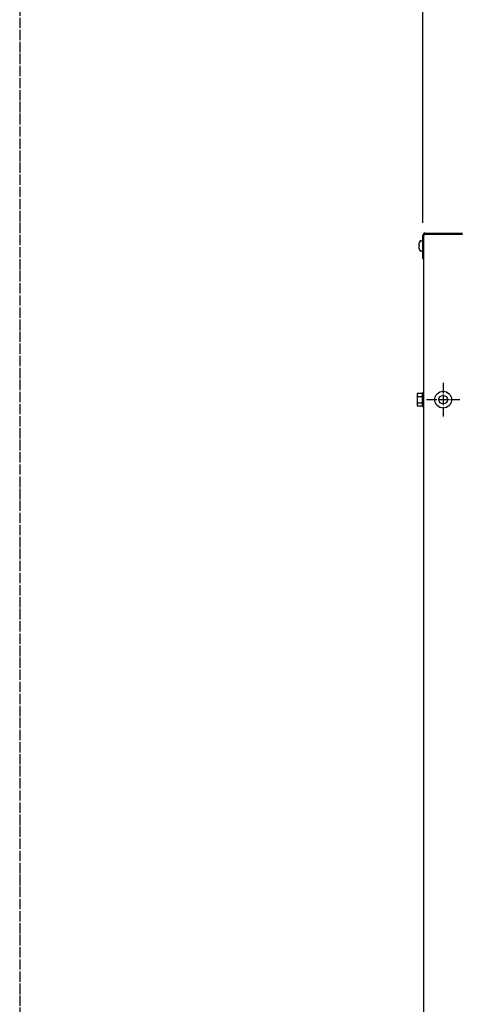
# Model space of a CAD drawing. Units: millimetres. Extents: x -270 to 11963, y 19817 to 28761.
# Drawn here: x 6300 to 6816, y 26672 to 27822 of the extents above; entities that cross this region are included whole.
import ezdxf

# ---------------------------------------------------------------- set-up
doc = ezdxf.new("R2010")
doc.units = ezdxf.units.MM
doc.linetypes.add('DOT_CENTER', pattern=[14, 12, -1, 0, -1])
doc.layers.add('1', color=7, linetype='Continuous')
doc.styles.add('CONVERTER_18', font='txt.shx', dxfattribs={"width": 0.9})
doc.dimstyles.new('ME10_DIM_117', dxfattribs={"dimtxt": 75, "dimasz": 75, "dimexe": 22.5, "dimexo": 15, "dimgap": 27, "dimtad": 1, "dimdec": 1, "dimlfac": 0.03937, "dimdsep": 46, "dimtxsty": 'CONVERTER_18', "dimsah": 1, "dimcen": 0.09, "dimclrd": 6, "dimclre": 6, "dimclrt": 3, "dimadec": 0, "dimazin": 0, "dimtfac": 1, "dimtdec": 4, "dimtix": 1, "dimtmove": 0, "dimatfit": 3, "dimfxl": 1, "dimtolj": 1, "dimtzin": 0, "dimarcsym": 0})

# ---------------------------------------------------------------- blocks, each defined once
blk = doc.blocks.new('*D110')
at = {"layer": '1', "color": 6, "linetype": 'Continuous'}
for p, q in [((6771, 27584.7), (6771, 27880)), ((6887, 27567.7), (6887, 27880)), ((6771, 27857.5), (6621, 27857.5)), ((6887, 27857.5), (6771, 27857.5)), ((7037, 27857.5), (6887, 27857.5))]:
    blk.add_line(p, q, dxfattribs=at)
at = {"layer": '1', "color": 6}
for points in [[(6696, 27847.6), (6696, 27867.4), (6771, 27857.5)], [(6962, 27867.4), (6962, 27847.6), (6887, 27857.5)]]:
    blk.add_solid(points, dxfattribs=at)
at = {"layer": '1', "color": 3, "insert": (6777.1, 27884.9), "char_height": 75, "attachment_point": 7, "rotation": 0.0001, "line_spacing_factor": 0.454545, "style": 'CONVERTER_18'}
blk.add_mtext('4.6', dxfattribs=at)

msp = doc.modelspace()

# ---------------------------------------------------------------- linework, layer by layer
at = {"color": 6, "linetype": 'Continuous'}
msp.add_circle((6794.7, 27378.02), 9.8, dxfattribs=at)
at = {"color": 2, "linetype": 'Continuous'}
msp.add_circle((6794.7, 27378.02), 5, dxfattribs=at)
at = {"layer": '1', "color": 1, "linetype": 'DOT_CENTER'}
msp.add_line((6300, 28303.51), (6300, 21650), dxfattribs=at)
at = {"layer": '1', "color": 3, "linetype": 'Continuous'}
for p, q in [((6770.95, 27542.52), (6770.95, 27569.67)), ((6773.8, 27572.52), (6817.45, 27572.52)), ((6772.2, 27542.52), (6770.95, 27542.52)), ((6772.2, 26503.44), (6772.2, 27542.52))]:
    msp.add_line(p, q, dxfattribs=at)
at = {"layer": '1', "color": 6, "linetype": 'Continuous'}
for p, q in [((6772.2, 27542.52), (6772.2, 27569.67)), ((6773.8, 27571.27), (6817.45, 27571.27)), ((6766.17, 27558.1), (6766.3, 27558.02)), ((6766.3, 27557.02), (6766.17, 27556.93)), ((6766.3, 27557.02), (6766.19, 27556.96)), ((6766.3, 27558.02), (6766.61, 27558.02)), ((6766.61, 27557.02), (6766.3, 27557.02)), ((6766.61, 27558.02), (6766.61, 27557.02)), ((6768.48, 27563.52), (6769.97, 27563.52)), ((6769.97, 27551.52), (6768.48, 27551.52)), ((6764.2, 27383.64), (6764.2, 27372.39)), ((6764.78, 27385.52), (6770.03, 27385.52)), ((6764.78, 27381.76), (6770.03, 27381.76)), ((6770.6, 27386.02), (6770.6, 27370.02)), ((6772.2, 27386.02), (6770.6, 27386.02)), ((6764.78, 27374.27), (6770.03, 27374.27)), ((6770.03, 27370.52), (6764.78, 27370.52)), ((6770.6, 27370.02), (6772.2, 27370.02))]:
    msp.add_line(p, q, dxfattribs=at)
at = {"layer": '1', "color": 6, "linetype": 'DOT_CENTER'}
for p, q in [((6794.7, 27397.62), (6794.7, 27358.42)), ((6775.1, 27378.02), (6814.3, 27378.02))]:
    msp.add_line(p, q, dxfattribs=at)
at = {"layer": '1', "color": 3, "linetype": 'Continuous'}
msp.add_arc((6773.8, 27569.67), 2.85, 90, 180, dxfattribs=at)
at = {"layer": '1', "color": 6, "linetype": 'Continuous'}
for centre, radius, start, end in [((6773.8, 27569.67), 1.6, 90, 180), ((6767.55, 27558.63), 1.47, 169.08434, 201.11754), ((6767.55, 27556.4), 1.47, 158.88246, 190.91566), ((6775.26, 27557.85), 9.22, 145.41755, 173.61003), ((6775.26, 27557.18), 9.22, 186.38997, 214.58245), ((6768.48, 27562.53), 0.988, 90, 152.88238), ((6770, 27562.49), 1.02, 18.85082, 91.86792), ((6768.48, 27552.5), 0.988, 207.11762, 270), ((6770, 27552.54), 1.02, 268.13208, 341.14918), ((6767.54, 27383.64), 3.34, 145.78108, 214.21892), ((6776.63, 27378.02), 12.42, 162.4715, 197.5285), ((6767.28, 27383.64), 3.33, 325.64565, 34.35435), ((6758.19, 27378.02), 12.41, 342.4565, 17.5435), ((6767.55, 27372.39), 3.35, 145.83693, 214.16307), ((6767.26, 27372.39), 3.35, 325.83849, 34.16151)]:
    msp.add_arc(centre, radius, start, end, dxfattribs=at)

# ---------------------------------------------------------------- dimensions: what is measured, and where the dimension line sits
at = {"layer": '1'}
dim = msp.add_linear_dim(base=(6886.95, 27857.52), p1=(6770.95, 27569.67), p2=(6886.95, 27552.68), dimstyle='ME10_DIM_117', dxfattribs=at)
dim.commit()
dim.dimension.update_dxf_attribs({"geometry": '*D110', "text_midpoint": (6828.95, 27913.07), "text_rotation": 0.00014})

doc.saveas('drawing.dxf')
